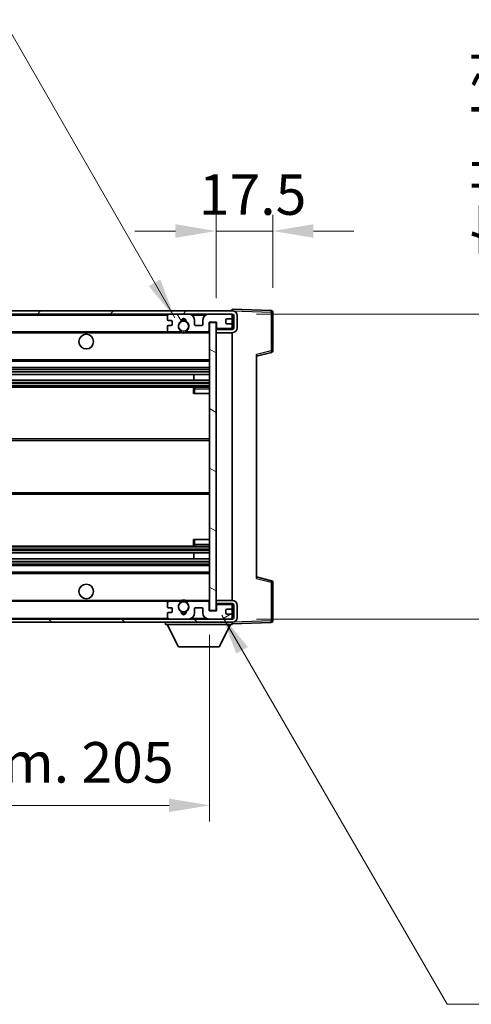
# Model space of a CAD drawing. Units: millimetres. Extents: x 0 to 11409, y 0 to 1405.
# Drawn here: x 2877 to 3016, y 837 to 1140 of the extents above; entities that cross this region are included whole.
import ezdxf

# ---------------------------------------------------------------- set-up
doc = ezdxf.new("R2010")
doc.units = ezdxf.units.MM
doc.header["$LTSCALE"] = 4
doc.layers.get('Defpoints').update_dxf_attribs({"lineweight": 25})
for name, color, linetype, lineweight in [('Dimension (ISO)', 7, 'Continuous', 18), ('Hatch (ISO)', 1, 'Continuous', 18), ('Symbol (ISO)', 7, 'Continuous', 18), ('Visible (ISO)', 7, 'Continuous', 35), ('Visible Narrow (ISO)', 7, 'Continuous', 25)]:
    doc.layers.add(name, color=color, linetype=linetype, lineweight=lineweight)
doc.styles.add('Note Text (TK)', font='txt')
doc.dimstyles.new('Default - Method 1b (TK)', dxfattribs={"dimscale": 4, "dimtxt": 2.5, "dimasz": 2.5, "dimexe": 1, "dimexo": 1.5, "dimgap": 1, "dimtad": 1, "dimtoh": 1, "dimrnd": 1e-08, "dimdsep": 46, "dimtxsty": 'Note Text (TK)', "dimcen": 0.09, "dimdle": 5, "dimclrd": 100, "dimclre": 100, "dimclrt": 7, "dimadec": 1, "dimazin": 1, "dimtfac": 1, "dimtmove": 0, "dimatfit": 3, "dimfxl": 1, "dimtolj": 1, "dimlwd": -1, "dimlwe": -1, "dimarcsym": 0})
doc.dimstyles.new('Default - Method 1b (TK)$7', dxfattribs={"dimscale": 4, "dimtxt": 2.5, "dimasz": 2.5, "dimexe": 1, "dimexo": 1.5, "dimgap": 1, "dimtad": 1, "dimtoh": 1, "dimrnd": 1e-08, "dimdsep": 46, "dimtxsty": 'Note Text (TK)', "dimcen": 0.09, "dimdle": 5, "dimclrd": 100, "dimclre": 100, "dimclrt": 7, "dimadec": 1, "dimazin": 1, "dimtfac": 1, "dimtmove": 0, "dimatfit": 3, "dimfxl": 1, "dimtolj": 1, "dimlwd": -1, "dimlwe": -1, "dimarcsym": 0})

# ---------------------------------------------------------------- blocks, each defined once
blk = doc.blocks.new('*D78')
at = {"layer": 'Defpoints', "color": 0}
for p in [(2730.66, 957.73), (2935.66, 957.83), (2935.66, 897.83)]:
    blk.add_point(p, dxfattribs=at)
at = {"layer": 'Dimension (ISO)', "color": 100}
for p, q in [((2730.66, 950.23), (2730.66, 892.83)), ((2935.66, 950.33), (2935.66, 892.83)), ((2743.16, 897.83), (2923.16, 897.83))]:
    blk.add_line(p, q, dxfattribs=at)
for points in [[(2743.16, 899.92), (2743.16, 895.75), (2730.66, 897.83)], [(2923.16, 899.92), (2923.16, 895.75), (2935.66, 897.83)]]:
    blk.add_solid(points, dxfattribs=at)
at = {"layer": 'Dimension (ISO)', "color": 7, "insert": (2738.27, 911.07), "char_height": 12.5, "attachment_point": 4, "style": 'Note Text (TK)'}
blk.add_mtext('\\A1;\\fＭＳ Ｐゴシック|b0|i0;\\H12.5000;有効寸法 / Max dim. 205', dxfattribs=at)
blk = doc.blocks.new('*D79')
at = {"layer": 'Defpoints', "color": 0}
for p in [(2942.66, 1049.23), (2942.66, 955.23), (3037.66, 955.23)]:
    blk.add_point(p, dxfattribs=at)
at = {"layer": 'Dimension (ISO)', "color": 100}
for p, q in [((3037.66, 1049.23), (3037.66, 1252.77)), ((2950.16, 1049.23), (3042.66, 1049.23)), ((3037.66, 967.73), (3037.66, 1036.73)), ((2950.16, 955.23), (3042.66, 955.23))]:
    blk.add_line(p, q, dxfattribs=at)
for points in [[(3035.58, 1036.73), (3039.74, 1036.73), (3037.66, 1049.23)], [(3035.58, 967.73), (3039.74, 967.73), (3037.66, 955.23)]]:
    blk.add_solid(points, dxfattribs=at)
at = {"layer": 'Dimension (ISO)', "color": 7, "insert": (3024.42, 1066.73), "char_height": 12.5, "attachment_point": 4, "rotation": 90, "style": 'Note Text (TK)'}
blk.add_mtext('\\A1;\\fＭＳ Ｐゴシック|b0|i0;\\H12.5000;有効寸法 / Max dim. 94', dxfattribs=at)
blk = doc.blocks.new('*D80')
at = {"layer": 'Defpoints', "color": 0}
for p in [(2955.16, 1074.81), (2955.16, 1049.81), (2937.66, 1046.63)]:
    blk.add_point(p, dxfattribs=at)
at = {"layer": 'Dimension (ISO)', "color": 100}
for p, q in [((2937.66, 1054.13), (2937.66, 1079.81)), ((2955.16, 1057.31), (2955.16, 1079.81)), ((2925.16, 1074.81), (2912.66, 1074.81)), ((2937.66, 1074.81), (2955.16, 1074.81)), ((2967.66, 1074.81), (2980.16, 1074.81))]:
    blk.add_line(p, q, dxfattribs=at)
for points in [[(2925.16, 1076.9), (2925.16, 1072.73), (2937.66, 1074.81)], [(2967.66, 1076.9), (2967.66, 1072.73), (2955.16, 1074.81)]]:
    blk.add_solid(points, dxfattribs=at)
at = {"layer": 'Dimension (ISO)', "color": 7, "insert": (2932.35, 1086.06), "char_height": 12.5, "attachment_point": 4, "style": 'Note Text (TK)'}
blk.add_mtext('\\A1;17.5', dxfattribs=at)

msp = doc.modelspace()

# ---------------------------------------------------------------- hatches: boundary and pattern name
at = {"layer": 'Hatch (ISO)'}
h = msp.add_hatch(dxfattribs=at)
h.set_pattern_fill('ANSI31', color=256, scale=127, style=0)
h.set_pattern_definition([(45, (1501.5, -40), (-11.22532, 11.22532), [])])
edge = h.paths.add_edge_path()
edge.add_line((2942.6587, 1044.4838), (2937.6587, 1044.4838))
edge.add_line((2937.6587, 1044.4838), (2937.6587, 1043.4838))
edge.add_line((2937.6587, 1043.4838), (2942.6587, 1043.4838))
edge.add_ellipse((2942.6587, 1044.9838), major_axis=(0, -1.5), ratio=1, start_angle=0, end_angle=90)
edge.add_line((2944.1587, 1044.9838), (2944.1587, 1048.7338))
edge.add_ellipse((2942.6587, 1048.7338), major_axis=(1.5, 0), ratio=1, start_angle=0, end_angle=90)
edge.add_line((2942.6587, 1050.2338), (2743.1587, 1050.2338))
edge.add_line((2743.1587, 1050.2338), (2743.1587, 1049.2464))
edge.add_line((2743.1587, 1049.2464), (2743.1587, 1049.2338))
edge.add_line((2743.1587, 1049.2338), (2743.2837, 1049.2338))
edge.add_line((2743.2837, 1049.2338), (2754.8587, 1049.2338))
edge.add_line((2754.8587, 1049.2338), (2923.1587, 1049.2338))
edge.add_line((2923.1587, 1049.2338), (2929.0587, 1049.2338))
edge.add_line((2929.0587, 1049.2338), (2935.5587, 1049.2338))
edge.add_line((2935.5587, 1049.2338), (2942.1587, 1049.2338))
edge.add_line((2942.1587, 1049.2338), (2942.6587, 1049.2338))
edge.add_ellipse((2942.6587, 1048.7338), major_axis=(0, 0.5), ratio=1, start_angle=270, end_angle=360, ccw=False)
edge.add_line((2943.1587, 1048.7338), (2943.1587, 1044.9838))
edge.add_ellipse((2942.6587, 1044.9838), major_axis=(0.5, 0), ratio=1, start_angle=270, end_angle=360, ccw=False)
h = msp.add_hatch(dxfattribs=at)
h.set_pattern_fill('ANSI31', color=256, scale=127, angle=75.000175, style=0)
h.set_pattern_definition([(120.0002, (1501.5, -40), (-13.74813, -7.93754), [])])
edge = h.paths.add_edge_path()
edge.add_ellipse((2923.1587, 1048.7338), major_axis=(0, 0.5), ratio=1, start_angle=0, end_angle=90)
edge.add_line((2922.6587, 1048.7338), (2922.6587, 1047.5338))
edge.add_ellipse((2922.9587, 1047.5338), major_axis=(-0.3, 0), ratio=1, start_angle=0, end_angle=90)
edge.add_line((2922.9587, 1047.2338), (2923.8587, 1047.2338))
edge.add_ellipse((2923.8587, 1046.9338), major_axis=(0, 0.3), ratio=1, start_angle=270, end_angle=360, ccw=False)
edge.add_line((2924.1587, 1046.9338), (2924.1587, 1046.0338))
edge.add_ellipse((2923.8587, 1046.0338), major_axis=(0.3, 0), ratio=1, start_angle=270, end_angle=360, ccw=False)
edge.add_line((2923.8587, 1045.7338), (2922.9587, 1045.7338))
edge.add_ellipse((2922.9587, 1045.4338), major_axis=(0, 0.3), ratio=1, start_angle=0, end_angle=90)
edge.add_line((2922.6587, 1045.4338), (2922.6587, 1044.2338))
edge.add_ellipse((2923.1587, 1044.2338), major_axis=(-0.5, 0), ratio=1, start_angle=0, end_angle=90)
edge.add_line((2923.1587, 1043.7338), (2926.1831, 1043.7338))
edge.add_ellipse((2926.1831, 1044.1338), major_axis=(0, -0.4), ratio=1, start_angle=0, end_angle=132.45415)
edge.add_ellipse((2927.6587, 1045.4838), major_axis=(-1.1805, -1.08), ratio=1, start_angle=261.020412, end_angle=360, ccw=False)
edge.add_ellipse((2926.6107, 1047.0687), major_axis=(0.1655, -0.2502), ratio=1, start_angle=0, end_angle=60.082872)
edge.add_ellipse((2927.6587, 1047.1338), major_axis=(-0.7486, -0.0465), ratio=1, start_angle=172.885131, end_angle=360, ccw=False)
edge.add_ellipse((2928.7067, 1047.0687), major_axis=(-0.2994, 0.0186), ratio=1, start_angle=0, end_angle=60.082872)
edge.add_ellipse((2927.6587, 1045.4838), major_axis=(0.8825, 1.3346), ratio=1, start_angle=261.020412, end_angle=360, ccw=False)
edge.add_ellipse((2929.1343, 1044.1338), major_axis=(-0.2951, 0.27), ratio=1, start_angle=0, end_angle=132.45415)
edge.add_line((2929.1343, 1043.7338), (2935.1587, 1043.7338))
edge.add_ellipse((2935.1587, 1044.1338), major_axis=(0, -0.4), ratio=1, start_angle=0, end_angle=90)
edge.add_line((2935.5587, 1044.1338), (2935.5587, 1046.7338))
edge.add_line((2935.5587, 1046.7338), (2937.7587, 1046.7338))
edge.add_line((2937.7587, 1046.7338), (2937.7587, 1045.1338))
edge.add_ellipse((2938.1587, 1045.1338), major_axis=(-0.4, 0), ratio=1, start_angle=0, end_angle=90)
edge.add_line((2938.1587, 1044.7338), (2942.1587, 1044.7338))
edge.add_ellipse((2942.1587, 1045.2338), major_axis=(0, -0.5), ratio=1, start_angle=0, end_angle=90)
edge.add_line((2942.6587, 1045.2338), (2942.6587, 1045.9338))
edge.add_ellipse((2942.3587, 1045.9338), major_axis=(0.3, 0), ratio=1, start_angle=0, end_angle=90)
edge.add_line((2942.3587, 1046.2338), (2940.9587, 1046.2338))
edge.add_ellipse((2940.9587, 1046.5338), major_axis=(0, -0.3), ratio=1, start_angle=270, end_angle=360, ccw=False)
edge.add_line((2940.6587, 1046.5338), (2940.6587, 1047.4338))
edge.add_ellipse((2940.9587, 1047.4338), major_axis=(-0.3, 0), ratio=1, start_angle=270, end_angle=360, ccw=False)
edge.add_line((2940.9587, 1047.7338), (2942.3587, 1047.7338))
edge.add_ellipse((2942.3587, 1048.0338), major_axis=(0, -0.3), ratio=1, start_angle=0, end_angle=90)
edge.add_line((2942.6587, 1048.0338), (2942.6587, 1048.7338))
edge.add_ellipse((2942.1587, 1048.7338), major_axis=(0.5, 0), ratio=1, start_angle=0, end_angle=90)
edge.add_line((2942.1587, 1049.2338), (2935.5587, 1049.2338))
edge.add_ellipse((2935.5587, 1047.2338), major_axis=(0, 2), ratio=1, start_angle=0, end_angle=90)
edge.add_line((2933.5587, 1047.2338), (2933.5587, 1046.0338))
edge.add_ellipse((2933.2587, 1046.0338), major_axis=(0.3, 0), ratio=1, start_angle=270, end_angle=360, ccw=False)
edge.add_line((2933.2587, 1045.7338), (2931.3587, 1045.7338))
edge.add_ellipse((2931.3587, 1046.0338), major_axis=(0, -0.3), ratio=1, start_angle=270, end_angle=360, ccw=False)
edge.add_line((2931.0587, 1046.0338), (2931.0587, 1047.2338))
edge.add_ellipse((2929.0587, 1047.2338), major_axis=(2, 0), ratio=1, start_angle=0, end_angle=90)
edge.add_line((2929.0587, 1049.2338), (2923.1587, 1049.2338))
h = msp.add_hatch(dxfattribs=at)
h.set_pattern_fill('ANSI31', color=256, scale=127, angle=105.000246, style=0)
h.set_pattern_definition([(150.0002, (1501.5, -40), (-7.93744, -13.74819), [])])
h.paths.add_polyline_path([(2937.6587, 1046.6338), (2935.6587, 1046.6338), (2935.6587, 957.8338), (2937.6587, 957.8338), (2937.6587, 959.9838), (2937.6587, 960.9838), (2937.6587, 1043.4838), (2937.6587, 1044.4838)])
h = msp.add_hatch(dxfattribs=at)
h.set_pattern_fill('ANSI31', color=256, scale=127, angle=90.00021, style=0)
h.set_pattern_definition([(135.0002, (1501.5, -40), (-11.22528, -11.22536), [])])
edge = h.paths.add_edge_path()
edge.add_line((2937.6587, 959.9838), (2942.6587, 959.9838))
edge.add_ellipse((2942.6587, 959.4838), major_axis=(0, 0.5), ratio=1, start_angle=270, end_angle=360, ccw=False)
edge.add_line((2943.1587, 959.4838), (2943.1587, 955.7338))
edge.add_ellipse((2942.6587, 955.7338), major_axis=(0.5, 0), ratio=1, start_angle=270, end_angle=360, ccw=False)
edge.add_line((2942.6587, 955.2338), (2942.1587, 955.2338))
edge.add_line((2942.1587, 955.2338), (2935.5587, 955.2338))
edge.add_line((2935.5587, 955.2338), (2929.0587, 955.2338))
edge.add_line((2929.0587, 955.2338), (2923.1587, 955.2338))
edge.add_line((2923.1587, 955.2338), (2754.8587, 955.2338))
edge.add_line((2754.8587, 955.2338), (2743.2837, 955.2338))
edge.add_line((2743.2837, 955.2338), (2743.1587, 955.2338))
edge.add_line((2743.1587, 955.2338), (2743.1587, 955.2212))
edge.add_line((2743.1587, 955.2212), (2743.1587, 954.2338))
edge.add_line((2743.1587, 954.2338), (2942.6587, 954.2338))
edge.add_ellipse((2942.6587, 955.7338), major_axis=(0, -1.5), ratio=1, start_angle=0, end_angle=90)
edge.add_line((2944.1587, 955.7338), (2944.1587, 959.4838))
edge.add_ellipse((2942.6587, 959.4838), major_axis=(1.5, 0), ratio=1, start_angle=0, end_angle=90)
edge.add_line((2942.6587, 960.9838), (2937.6587, 960.9838))
edge.add_line((2937.6587, 960.9838), (2937.6587, 959.9838))
h = msp.add_hatch(dxfattribs=at)
h.set_pattern_fill('ANSI31', color=256, scale=127, angle=-14.999978, style=0)
h.set_pattern_definition([(30, (1501.5, -40), (-7.9375, 13.74815), [])])
edge = h.paths.add_edge_path()
edge.add_ellipse((2923.1587, 955.7338), major_axis=(-0.5, 0), ratio=1, start_angle=0, end_angle=90)
edge.add_line((2923.1587, 955.2338), (2929.0587, 955.2338))
edge.add_ellipse((2929.0587, 957.2338), major_axis=(0, -2), ratio=1, start_angle=0, end_angle=90)
edge.add_line((2931.0587, 957.2338), (2931.0587, 958.4338))
edge.add_ellipse((2931.3587, 958.4338), major_axis=(-0.3, 0), ratio=1, start_angle=270, end_angle=360, ccw=False)
edge.add_line((2931.3587, 958.7338), (2933.2587, 958.7338))
edge.add_ellipse((2933.2587, 958.4338), major_axis=(0, 0.3), ratio=1, start_angle=270, end_angle=360, ccw=False)
edge.add_line((2933.5587, 958.4338), (2933.5587, 957.2338))
edge.add_ellipse((2935.5587, 957.2338), major_axis=(-2, 0), ratio=1, start_angle=0, end_angle=90)
edge.add_line((2935.5587, 955.2338), (2942.1587, 955.2338))
edge.add_ellipse((2942.1587, 955.7338), major_axis=(0, -0.5), ratio=1, start_angle=0, end_angle=90)
edge.add_line((2942.6587, 955.7338), (2942.6587, 956.4338))
edge.add_ellipse((2942.3587, 956.4338), major_axis=(0.3, 0), ratio=1, start_angle=0, end_angle=90)
edge.add_line((2942.3587, 956.7338), (2940.9587, 956.7338))
edge.add_ellipse((2940.9587, 957.0338), major_axis=(0, -0.3), ratio=1, start_angle=270, end_angle=360, ccw=False)
edge.add_line((2940.6587, 957.0338), (2940.6587, 957.9338))
edge.add_ellipse((2940.9587, 957.9338), major_axis=(-0.3, 0), ratio=1, start_angle=270, end_angle=360, ccw=False)
edge.add_line((2940.9587, 958.2338), (2942.3587, 958.2338))
edge.add_ellipse((2942.3587, 958.5338), major_axis=(0, -0.3), ratio=1, start_angle=0, end_angle=90)
edge.add_line((2942.6587, 958.5338), (2942.6587, 959.2338))
edge.add_ellipse((2942.1587, 959.2338), major_axis=(0.5, 0), ratio=1, start_angle=0, end_angle=90)
edge.add_line((2942.1587, 959.7338), (2938.1587, 959.7338))
edge.add_ellipse((2938.1587, 959.3338), major_axis=(0, 0.4), ratio=1, start_angle=0, end_angle=90)
edge.add_line((2937.7587, 959.3338), (2937.7587, 957.7338))
edge.add_line((2937.7587, 957.7338), (2935.5587, 957.7338))
edge.add_line((2935.5587, 957.7338), (2935.5587, 960.3338))
edge.add_ellipse((2935.1587, 960.3338), major_axis=(0.4, 0), ratio=1, start_angle=0, end_angle=90)
edge.add_line((2935.1587, 960.7338), (2929.1343, 960.7338))
edge.add_ellipse((2929.1343, 960.3338), major_axis=(0, 0.4), ratio=1, start_angle=0, end_angle=132.45415)
edge.add_ellipse((2927.6587, 958.9838), major_axis=(1.1805, 1.08), ratio=1, start_angle=261.020412, end_angle=360, ccw=False)
edge.add_ellipse((2928.7067, 957.399), major_axis=(-0.1655, 0.2502), ratio=1, start_angle=0, end_angle=60.082872)
edge.add_ellipse((2927.6587, 957.3338), major_axis=(0.7486, 0.0465), ratio=1, start_angle=172.885131, end_angle=360, ccw=False)
edge.add_ellipse((2926.6107, 957.399), major_axis=(0.2994, -0.0186), ratio=1, start_angle=0, end_angle=60.082872)
edge.add_ellipse((2927.6587, 958.9838), major_axis=(-0.8825, -1.3346), ratio=1, start_angle=261.020412, end_angle=360, ccw=False)
edge.add_ellipse((2926.1831, 960.3338), major_axis=(0.2951, -0.27), ratio=1, start_angle=0, end_angle=132.45415)
edge.add_line((2926.1831, 960.7338), (2923.1587, 960.7338))
edge.add_ellipse((2923.1587, 960.2338), major_axis=(0, 0.5), ratio=1, start_angle=0, end_angle=90)
edge.add_line((2922.6587, 960.2338), (2922.6587, 959.0338))
edge.add_ellipse((2922.9587, 959.0338), major_axis=(-0.3, 0), ratio=1, start_angle=0, end_angle=90)
edge.add_line((2922.9587, 958.7338), (2923.8587, 958.7338))
edge.add_ellipse((2923.8587, 958.4338), major_axis=(0, 0.3), ratio=1, start_angle=270, end_angle=360, ccw=False)
edge.add_line((2924.1587, 958.4338), (2924.1587, 957.5338))
edge.add_ellipse((2923.8587, 957.5338), major_axis=(0.3, 0), ratio=1, start_angle=270, end_angle=360, ccw=False)
edge.add_line((2923.8587, 957.2338), (2922.9587, 957.2338))
edge.add_ellipse((2922.9587, 956.9338), major_axis=(0, 0.3), ratio=1, start_angle=0, end_angle=90)
edge.add_line((2922.6587, 956.9338), (2922.6587, 955.7338))

# ---------------------------------------------------------------- linework, layer by layer
at = {"layer": 'Visible (ISO)'}
for p, q in [((2942.6587, 1050.2338), (2743.1587, 1050.2338)), ((2942.6587, 1050.2341), (2942.6587, 1050.7338)), ((2954.6761, 1050.3142), (2942.6587, 1050.7338)), ((2942.6587, 1050.2338), (2942.6587, 1050.2341)), ((2743.1587, 1049.2338), (2942.6587, 1049.2338)), ((2922.6587, 1048.7338), (2922.6587, 1047.5338)), ((2922.9587, 1047.2338), (2923.8587, 1047.2338)), ((2929.0587, 1049.2338), (2923.1587, 1049.2338)), ((2924.1587, 1046.9338), (2924.1587, 1046.0338)), ((2931.0587, 1046.0338), (2931.0587, 1047.2338)), ((2933.5587, 1047.2338), (2933.5587, 1046.0338)), ((2942.1587, 1049.2338), (2935.5587, 1049.2338)), ((2940.6587, 1046.5338), (2940.6587, 1047.4338)), ((2940.9587, 1047.7338), (2942.3587, 1047.7338)), ((2942.6587, 1048.7338), (2942.6587, 1049.2338)), ((2942.6587, 1048.0338), (2942.6587, 1048.7338)), ((2942.6587, 1045.9338), (2942.6587, 1048.0338)), ((2943.1587, 1048.7338), (2943.1587, 1044.9838)), ((2944.1587, 1044.9838), (2944.1587, 1048.7338)), ((2955.1587, 1037.9029), (2955.1587, 1049.8145)), ((2922.6587, 1045.4338), (2922.6587, 1044.2338)), ((2923.8587, 1045.7338), (2922.9587, 1045.7338)), ((2933.2587, 1045.7338), (2931.3587, 1045.7338)), ((2935.5587, 1044.1338), (2935.5587, 1046.7338)), ((2935.5587, 1046.7338), (2937.7587, 1046.7338)), ((2937.6587, 1046.6338), (2935.6587, 1046.6338)), ((2935.6587, 1046.6338), (2935.6587, 957.8338)), ((2937.6587, 957.8338), (2937.6587, 1046.6338)), ((2942.6587, 1044.4838), (2937.6587, 1044.4838)), ((2937.6587, 1044.4838), (2937.6587, 1043.4838)), ((2937.7587, 1046.7338), (2937.7587, 1045.1338)), ((2938.1587, 1044.7338), (2942.1587, 1044.7338)), ((2942.3587, 1046.2338), (2940.9587, 1046.2338)), ((2942.6587, 1045.2338), (2942.6587, 1045.9338)), ((2942.6587, 1044.4838), (2942.6587, 1045.2338)), ((2755.1587, 1043.7338), (2923.1587, 1043.7338)), ((2923.1587, 1043.7338), (2926.1831, 1043.7338)), ((2926.1831, 1043.7338), (2926.4979, 1043.7338)), ((2928.8195, 1043.7338), (2929.1343, 1043.7338)), ((2929.1343, 1043.7338), (2935.1587, 1043.7338)), ((2935.1587, 1043.7338), (2935.6587, 1043.7338)), ((2937.6587, 1043.4838), (2942.6587, 1043.4838)), ((2942.6587, 960.9838), (2942.6587, 1043.4838)), ((2755.1587, 1034.7338), (2935.6587, 1034.7338)), ((2950.1587, 1036.2338), (2954.7828, 1037.4185)), ((2950.1587, 1036.7455), (2950.1587, 967.7221)), ((2755.1587, 1032.7338), (2935.6587, 1032.7338)), ((2755.1587, 1030.6317), (2935.6587, 1030.6317)), ((2755.1587, 1028.8359), (2935.6587, 1028.8359)), ((2930.8461, 1028.8359), (2930.8461, 1030.6317)), ((2930.8587, 1028.8359), (2930.8587, 1030.6317)), ((2755.1587, 1026.7338), (2935.6587, 1026.7338)), ((2930.6587, 1026.2338), (2930.6587, 1024.7338)), ((2935.6587, 1026.7338), (2931.1587, 1026.7338)), ((2931.1587, 1024.7338), (2930.6587, 1024.7338)), ((2931.1587, 1024.7338), (2935.6587, 1024.7338)), ((2755.1587, 1010.7338), (2935.6587, 1010.7338)), ((2755.1587, 993.7338), (2935.6587, 993.7338)), ((2755.1587, 977.7338), (2935.6587, 977.7338)), ((2930.6587, 979.7338), (2931.1587, 979.7338)), ((2930.6587, 979.7338), (2930.6587, 978.2338)), ((2931.1587, 979.7338), (2935.6587, 979.7338)), ((2931.1587, 977.7338), (2935.6587, 977.7338)), ((2755.1587, 975.6317), (2935.6587, 975.6317)), ((2930.8461, 973.8359), (2930.8461, 975.6317)), ((2930.8587, 973.8359), (2930.8587, 975.6317)), ((2755.1587, 973.8359), (2935.6587, 973.8359)), ((2755.1587, 971.7338), (2935.6587, 971.7338)), ((2755.1587, 969.7338), (2935.6587, 969.7338)), ((2954.7828, 967.0491), (2950.1587, 968.2338)), ((2955.1587, 954.6532), (2955.1587, 966.5648)), ((2755.1587, 960.7338), (2923.1587, 960.7338)), ((2922.6587, 960.2338), (2922.6587, 959.0338)), ((2926.1831, 960.7338), (2923.1587, 960.7338)), ((2926.1831, 960.7338), (2926.4979, 960.7338)), ((2928.8195, 960.7338), (2929.1343, 960.7338)), ((2935.1587, 960.7338), (2929.1343, 960.7338)), ((2935.1587, 960.7338), (2935.6587, 960.7338)), ((2935.5587, 957.7338), (2935.5587, 960.3338)), ((2942.6587, 960.9838), (2937.6587, 960.9838)), ((2937.6587, 960.9838), (2937.6587, 959.9838)), ((2937.6587, 959.9838), (2942.6587, 959.9838)), ((2937.7587, 959.3338), (2937.7587, 957.7338)), ((2942.1587, 959.7338), (2938.1587, 959.7338)), ((2942.6587, 959.2338), (2942.6587, 959.9838)), ((2942.6587, 958.5338), (2942.6587, 959.2338)), ((2943.1587, 959.4838), (2943.1587, 955.7338)), ((2944.1587, 955.7338), (2944.1587, 959.4838)), ((2922.6587, 956.9338), (2922.6587, 955.7338)), ((2922.9587, 958.7338), (2923.8587, 958.7338)), ((2923.8587, 957.2338), (2922.9587, 957.2338)), ((2924.1587, 958.4338), (2924.1587, 957.5338)), ((2931.0587, 957.2338), (2931.0587, 958.4338)), ((2931.3587, 958.7338), (2933.2587, 958.7338)), ((2933.5587, 958.4338), (2933.5587, 957.2338)), ((2937.7587, 957.7338), (2935.5587, 957.7338)), ((2935.6587, 957.8338), (2937.6587, 957.8338)), ((2940.6587, 957.0338), (2940.6587, 957.9338)), ((2940.9587, 958.2338), (2942.3587, 958.2338)), ((2942.3587, 956.7338), (2940.9587, 956.7338)), ((2942.6587, 956.4338), (2942.6587, 958.5338)), ((2942.6587, 955.7338), (2942.6587, 956.4338)), ((2942.6587, 955.2338), (2743.1587, 955.2338)), ((2743.1587, 954.2338), (2942.6587, 954.2338)), ((2922.0587, 954.2338), (2922.0587, 953.5338)), ((2922.0587, 953.5338), (2942.6587, 953.5338)), ((2926.1087, 946.6338), (2922.5587, 953.5338)), ((2923.1587, 955.2338), (2929.0587, 955.2338)), ((2935.5587, 955.2338), (2942.1587, 955.2338)), ((2938.6087, 946.6338), (2942.1587, 953.5338)), ((2942.6587, 955.2338), (2942.6587, 955.7338)), ((2942.6587, 954.2338), (2942.6587, 953.5338)), ((2942.6587, 953.7338), (2954.6761, 954.1535)), ((2926.1087, 946.6338), (2938.6087, 946.6338))]:
    msp.add_line(p, q, dxfattribs=at)
for centre, radius in [((2927.6587, 1045.4838), 1.5706), ((2897.6587, 1040.7338), 2.25), ((2897.6587, 963.7338), 2.25), ((2927.6587, 958.9838), 1.5706)]:
    msp.add_circle(centre, radius, dxfattribs=at)
for centre, radius, start, end in [((2942.6587, 1048.7338), 1.5, 0, 90), ((2954.6587, 1049.8145), 0.5, 0, 88), ((2923.1587, 1048.7338), 0.5, 90, 180), ((2922.9587, 1047.5338), 0.3, 180, 270), ((2923.8587, 1046.9338), 0.3, 0, 90), ((2926.6107, 1047.0687), 0.3, 303.474563, 3.557435), ((2927.6587, 1047.1338), 0.75, 356.442565, 183.557435), ((2927.6587, 1045.4838), 2, 68.96053, 111.03947), ((2927.6587, 1045.4838), 2.1, 71.451, 108.549), ((2928.7067, 1047.0687), 0.3, 176.442565, 236.525437), ((2929.0587, 1047.2338), 2, 0, 90), ((2935.5587, 1047.2338), 2, 90, 180), ((2940.9587, 1047.4338), 0.3, 90, 180), ((2942.1587, 1048.7338), 0.5, 0, 90), ((2942.3587, 1048.0338), 0.3, 270, 0), ((2942.6587, 1048.7338), 0.5, 0, 90), ((2922.9587, 1045.4338), 0.3, 90, 180), ((2923.1587, 1044.2338), 0.5, 180, 270), ((2923.8587, 1046.0338), 0.3, 270, 0), ((2927.6587, 1045.4838), 1.6, 123.474563, 222.45415), ((2926.1831, 1044.1338), 0.4, 270, 42.45415), ((2927.6587, 1045.4838), 2, 233.932491, 306.067509), ((2927.6587, 1045.4838), 1.6, 317.54585, 56.525437), ((2929.1343, 1044.1338), 0.4, 137.54585, 270), ((2931.3587, 1046.0338), 0.3, 180, 270), ((2933.2587, 1046.0338), 0.3, 270, 0), ((2935.1587, 1044.1338), 0.4, 270, 0), ((2938.1587, 1045.1338), 0.4, 180, 270), ((2940.9587, 1046.5338), 0.3, 180, 270), ((2942.1587, 1045.2338), 0.5, 270, 0), ((2942.3587, 1045.9338), 0.3, 0, 90), ((2942.6587, 1044.9838), 1.5, 270, 0), ((2942.6587, 1044.9838), 0.5, 270, 0), ((2927.6587, 1045.4838), 2.1, 233.298213, 236.44269), ((2927.6587, 1045.4838), 2.1, 257.472095, 282.527905), ((2927.6587, 1045.4838), 2.1, 303.55731, 306.701787), ((2954.6587, 1037.9029), 0.5, 284.37, 0), ((2931.1587, 1026.2338), 0.5, 90, 180), ((2931.1587, 978.2338), 0.5, 180, 270), ((2954.6587, 966.5648), 0.5, 0, 75.63), ((2923.1587, 960.2338), 0.5, 90, 180), ((2922.9587, 959.0338), 0.3, 180, 270), ((2927.6587, 958.9838), 1.6, 137.54585, 236.525437), ((2926.1831, 960.3338), 0.4, 317.54585, 90), ((2927.6587, 958.9838), 2.1, 123.55731, 126.701787), ((2927.6587, 958.9838), 2, 53.932491, 126.067509), ((2927.6587, 958.9838), 2.1, 77.472095, 102.527905), ((2927.6587, 958.9838), 1.6, 303.474563, 42.45415), ((2929.1343, 960.3338), 0.4, 90, 222.45415), ((2927.6587, 958.9838), 2.1, 53.298213, 56.44269), ((2935.1587, 960.3338), 0.4, 0, 90), ((2938.1587, 959.3338), 0.4, 90, 180), ((2942.1587, 959.2338), 0.5, 0, 90), ((2942.6587, 959.4838), 1.5, 0, 90), ((2942.6587, 959.4838), 0.5, 0, 90), ((2922.9587, 956.9338), 0.3, 90, 180), ((2923.8587, 958.4338), 0.3, 0, 90), ((2923.8587, 957.5338), 0.3, 270, 0), ((2926.6107, 957.399), 0.3, 356.442565, 56.525437), ((2927.6587, 957.3338), 0.75, 176.442565, 3.557435), ((2927.6587, 958.9838), 2, 248.96053, 291.03947), ((2927.6587, 958.9838), 2.1, 251.451, 288.549), ((2928.7067, 957.399), 0.3, 123.474563, 183.557435), ((2929.0587, 957.2338), 2, 270, 0), ((2931.3587, 958.4338), 0.3, 90, 180), ((2933.2587, 958.4338), 0.3, 0, 90), ((2935.5587, 957.2338), 2, 180, 270), ((2940.9587, 957.9338), 0.3, 90, 180), ((2940.9587, 957.0338), 0.3, 180, 270), ((2942.3587, 958.5338), 0.3, 270, 0), ((2942.3587, 956.4338), 0.3, 0, 90), ((2923.1587, 955.7338), 0.5, 180, 270), ((2942.1587, 955.7338), 0.5, 270, 0), ((2942.6587, 955.7338), 0.5, 270, 0), ((2942.6587, 955.7338), 1.5, 270, 0), ((2954.6587, 954.6532), 0.5, 272, 0)]:
    msp.add_arc(centre, radius, start, end, dxfattribs=at)
for points, knots in [([(2927.2032, 1043.4338), (2927.0942, 1043.458), (2926.9886, 1043.491), (2926.8159, 1043.5585), (2926.7266, 1043.6004), (2926.6286, 1043.6535), (2926.5944, 1043.6732), (2926.5499, 1043.7003), (2926.5311, 1043.7122), (2926.5051, 1043.729), (2926.4979, 1043.7338), (2926.4979, 1043.7338)], [-0.0853709179, -0.0853709179, -0.0853709179, -0.0853709179, -0.0545116262, -0.0545116262, -0.0293355354, -0.0293355354, -0.0179856969, -0.0179856969, -0.0089928485, -0.0089928485, 0, 0, 0, 0]), ([(2928.8195, 1043.7338), (2928.8195, 1043.7338), (2928.8123, 1043.729), (2928.7863, 1043.7122), (2928.7675, 1043.7003), (2928.7229, 1043.6732), (2928.6888, 1043.6535), (2928.5907, 1043.6004), (2928.5014, 1043.5585), (2928.3287, 1043.491), (2928.2232, 1043.458), (2928.1142, 1043.4338)], [-0.2570614387, -0.2570614387, -0.2570614387, -0.2570614387, -0.2480685903, -0.2480685903, -0.2390757418, -0.2390757418, -0.2277259033, -0.2277259033, -0.2025498125, -0.2025498125, -0.1716905209, -0.1716905209, -0.1716905209, -0.1716905209]), ([(2926.4979, 960.7338), (2926.4979, 960.7338), (2926.5051, 960.7386), (2926.5311, 960.7555), (2926.5499, 960.7674), (2926.5944, 960.7944), (2926.6286, 960.8141), (2926.7266, 960.8672), (2926.8159, 960.9091), (2926.9886, 960.9767), (2927.0942, 961.0096), (2927.2032, 961.0338)], [-0.2570614387, -0.2570614387, -0.2570614387, -0.2570614387, -0.2480685903, -0.2480685903, -0.2390757418, -0.2390757418, -0.2277259033, -0.2277259033, -0.2025498125, -0.2025498125, -0.1716905209, -0.1716905209, -0.1716905209, -0.1716905209]), ([(2928.1142, 961.0338), (2928.2232, 961.0096), (2928.3287, 960.9767), (2928.5014, 960.9091), (2928.5907, 960.8672), (2928.6888, 960.8141), (2928.7229, 960.7944), (2928.7675, 960.7674), (2928.7863, 960.7555), (2928.8123, 960.7386), (2928.8195, 960.7338), (2928.8195, 960.7338)], [-0.0853709179, -0.0853709179, -0.0853709179, -0.0853709179, -0.0545116262, -0.0545116262, -0.0293355354, -0.0293355354, -0.0179856969, -0.0179856969, -0.0089928485, -0.0089928485, 0, 0, 0, 0])]:
    msp.add_open_spline(points, degree=3, knots=knots, dxfattribs=at)
at = {"layer": 'Visible Narrow (ISO)'}
for p, q in [((2942.6587, 1050.2341), (2942.6683, 1050.2338)), ((2942.7537, 1050.2308), (2954.6761, 1049.8145)), ((2755.1587, 1048.9338), (2922.7004, 1048.9338)), ((2930.1123, 1048.9338), (2934.5051, 1048.9338)), ((2942.6169, 1048.9338), (2942.6587, 1048.9338)), ((2954.6761, 1049.8145), (2954.6761, 1037.9029)), ((2954.6761, 1049.8145), (2955.1587, 1049.8145)), ((2755.1587, 1043.4338), (2927.2032, 1043.4338)), ((2928.1142, 1043.4338), (2935.6587, 1043.4338)), ((2954.6761, 1037.9029), (2950.1587, 1036.7455)), ((2955.1587, 1037.9029), (2954.6761, 1037.9029)), ((2755.1587, 1035.2338), (2935.6587, 1035.2338)), ((2755.1587, 1032.2338), (2935.6587, 1032.2338)), ((2755.1587, 1031.6391), (2935.6587, 1031.6391)), ((2755.1587, 1031.3793), (2935.6587, 1031.3793)), ((2755.1587, 1030.6719), (2935.6587, 1030.6719)), ((2755.1587, 1028.7957), (2935.6587, 1028.7957)), ((2755.1587, 1028.0884), (2935.6587, 1028.0884)), ((2755.1587, 1027.8286), (2935.6587, 1027.8286)), ((2755.1587, 1027.2338), (2935.6587, 1027.2338)), ((2930.6587, 1026.2338), (2931.1587, 1026.2338)), ((2931.1587, 1026.7338), (2931.1587, 1026.2338)), ((2931.1587, 1024.7338), (2931.1587, 1026.2338)), ((2931.1587, 1026.2338), (2935.6587, 1026.2338)), ((2755.1587, 1010.2338), (2935.6587, 1010.2338)), ((2755.1587, 994.2338), (2935.6587, 994.2338)), ((2755.1587, 977.2338), (2935.6587, 977.2338)), ((2931.1587, 978.2338), (2930.6587, 978.2338)), ((2931.1587, 978.2338), (2931.1587, 979.7338)), ((2931.1587, 978.2338), (2931.1587, 977.7338)), ((2935.6587, 978.2338), (2931.1587, 978.2338)), ((2755.1587, 976.6391), (2935.6587, 976.6391)), ((2755.1587, 976.3793), (2935.6587, 976.3793)), ((2755.1587, 975.6719), (2935.6587, 975.6719)), ((2755.1587, 973.7957), (2935.6587, 973.7957)), ((2755.1587, 973.0884), (2935.6587, 973.0884)), ((2755.1587, 972.8286), (2935.6587, 972.8286)), ((2755.1587, 972.2338), (2935.6587, 972.2338)), ((2755.1587, 969.2338), (2935.6587, 969.2338)), ((2950.1587, 967.7221), (2954.6761, 966.5648)), ((2954.6761, 966.5648), (2955.1587, 966.5648)), ((2954.6761, 966.5648), (2954.6761, 954.6532)), ((2755.1587, 961.0338), (2927.2032, 961.0338)), ((2928.1142, 961.0338), (2935.6587, 961.0338)), ((2755.1587, 955.5338), (2922.7004, 955.5338)), ((2930.1123, 955.5338), (2934.5051, 955.5338)), ((2942.6169, 955.5338), (2942.6587, 955.5338)), ((2942.6683, 954.2339), (2942.6587, 954.2335)), ((2954.6761, 954.6532), (2942.7537, 954.2368)), ((2955.1587, 954.6532), (2954.6761, 954.6532))]:
    msp.add_line(p, q, dxfattribs=at)
for centre, major_axis, ratio, start_param, end_param in [((2954.6587, 1049.8145), (0.0174, 0.4997), 0.03487826, 4.71360696, 6.28318531), ((2954.6587, 1037.9029), (0.1241, -0.4844), 0.03380887, 0, 1.56213477), ((2954.6587, 966.5648), (0.1241, 0.4844), 0.03380887, 4.72105054, 6.28318531), ((2954.6587, 954.6532), (0.0174, -0.4997), 0.03487826, 0, 1.56957835)]:
    msp.add_ellipse(centre, major_axis=major_axis, ratio=ratio, start_param=start_param, end_param=end_param, dxfattribs=at)

# ---------------------------------------------------------------- dimensions: what is measured, and where the dimension line sits
at = {"layer": 'Dimension (ISO)', "color": 100}
dim = msp.add_linear_dim(base=(3037.6587, 955.2338), p1=(2942.6587, 1049.2338), p2=(2942.6587, 955.2338), angle=270, text='\\fＭＳ Ｐゴシック|b0|i0;\\H12.5000;有効寸法 / Max dim. <>', dimstyle='Default - Method 1b (TK)', override={"dimscale": 0, "dimtxt": 12.5, "dimasz": 12.5, "dimexe": 5, "dimexo": 7.5, "dimgap": 5, "dimtoh": 0, "dimdec": 2, "dimcen": 0.45, "dimtol": 0, "dimlim": 0, "dimtp": 0, "dimtm": 0, "dimtdec": 2, "dimtofl": 0, "dimatfit": 2}, dxfattribs=at)
dim.commit()
dim.dimension.update_dxf_attribs({"geometry": '*D79', "text_midpoint": (3037.6587, 1157.2523), "dimtype": 160})
dim = msp.add_linear_dim(base=(2955.1587, 1074.8145), p1=(2937.6587, 1046.6338), p2=(2955.1587, 1049.8145), dimstyle='Default - Method 1b (TK)', override={"dimscale": 0, "dimtxt": 12.5, "dimasz": 12.5, "dimexe": 5, "dimexo": 7.5, "dimgap": 5, "dimtoh": 0, "dimdec": 2, "dimcen": 0.45, "dimtol": 0, "dimlim": 0, "dimtp": 0, "dimtm": 0, "dimtdec": 2, "dimtofl": 1, "dimatfit": 1}, dxfattribs=at)
dim.commit()
dim.dimension.update_dxf_attribs({"geometry": '*D80', "text_midpoint": (2946.4087, 1074.8145), "dimtype": 160})
dim = msp.add_linear_dim(base=(2935.6587, 897.8338), p1=(2730.6587, 957.7338), p2=(2935.6587, 957.8338), text='\\fＭＳ Ｐゴシック|b0|i0;\\H12.5000;有効寸法 / Max dim. <>', dimstyle='Default - Method 1b (TK)', override={"dimscale": 0, "dimtxt": 12.5, "dimasz": 12.5, "dimexe": 5, "dimexo": 7.5, "dimgap": 5, "dimtoh": 0, "dimdec": 2, "dimcen": 0.45, "dimtol": 0, "dimlim": 0, "dimtp": 0, "dimtm": 0, "dimtdec": 2, "dimtofl": 0, "dimatfit": 1}, dxfattribs=at)
dim.commit()
dim.dimension.update_dxf_attribs({"geometry": '*D78', "text_midpoint": (2833.1587, 897.8338), "dimtype": 160})

# ---------------------------------------------------------------- leaders
at = {"layer": 'Symbol (ISO)', "color": 100, "annotation_type": 0, "has_hookline": 1}
for points, hookline_direction, text_width in [([(2924.9452, 1048.0404), (2872.336, 1139.6107), (2859.836, 1139.6107)], 1, 212.0739), ([(2939.4009, 956.4593), (3008.9117, 836.5116), (3021.4117, 836.5116)], 0, 214.5597)]:
    msp.add_leader(points, dimstyle='Default - Method 1b (TK)$7', override={"dimscale": 0, "dimtxt": 12.5, "dimasz": 12.5, "dimgap": 0, "dimtad": 1}, dxfattribs=dict(at, hookline_direction=hookline_direction, text_width=text_width))

doc.saveas('drawing.dxf')
